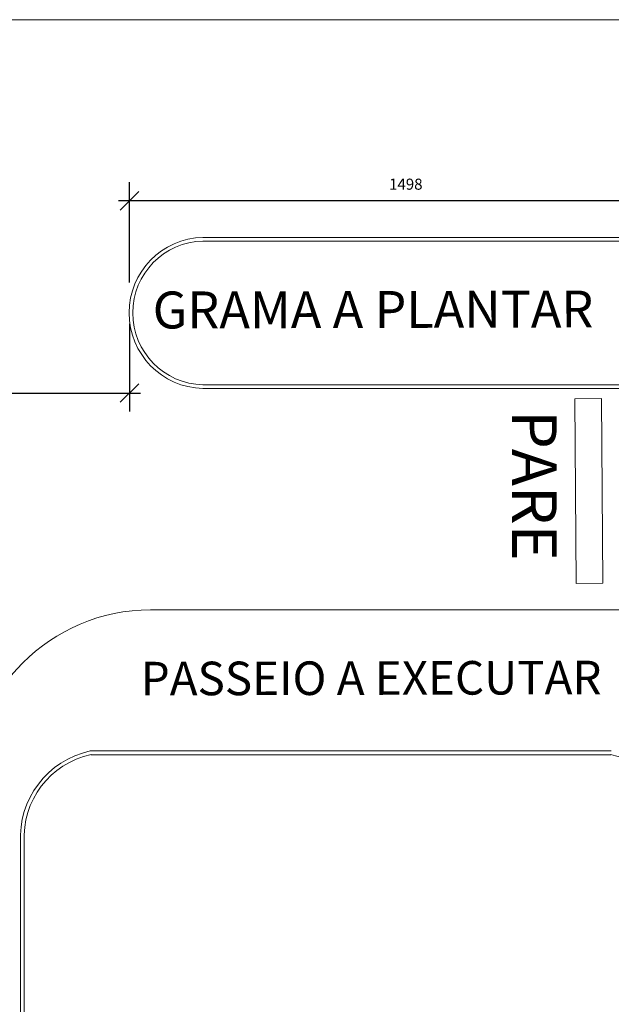
# Model space of a CAD drawing. Extents: x -434078 to 963, y 87 to 8020918.
# Drawn here: x 203 to 219, y 727 to 754 of the extents above; entities that cross this region are included whole.
import ezdxf

# ---------------------------------------------------------------- set-up
doc = ezdxf.new("R2010")
doc.units = 0
doc.header["$MEASUREMENT"] = 0
for name, color, linetype, lineweight in [('COTAS-II', 14, 'Continuous', 9), ('GERAL_CTR70', 7, 'Continuous', 13), ('grama', 104, 'Continuous', 9), ('SUZY-PISOS', 7, 'Continuous', 18), ('SUZY-REFestacionamento', 7, 'Continuous', 13)]:
    doc.layers.add(name, color=color, linetype=linetype, lineweight=lineweight)
doc.styles.add('ROMANS', font='romans.shx', dxfattribs={"height": 0.3})
doc.styles.get("Standard").update_dxf_attribs({"font": 'arial.ttf'})
doc.dimstyles.new('COTA - 00050', dxfattribs={"dimscale": 0, "dimtxt": 0.3, "dimasz": 0.5, "dimexe": 0.5, "dimexo": 0.5, "dimgap": 0.025, "dimtad": 1, "dimdec": 0, "dimlfac": 100, "dimzin": 13, "dimdsep": 46, "dimtxsty": 'ROMANS', "dimblk": 'OBLIQUE', "dimcen": 0, "dimdle": 0.3, "dimclrd": 256, "dimclre": 256, "dimclrt": 256, "dimadec": 0, "dimazin": 0, "dimtfac": 1, "dimtdec": 0, "dimtix": 1, "dimtmove": 2, "dimatfit": 3, "dimldrblk": 'DOTSMALL', "dimfxl": 0.08, "dimtolj": 1, "dimtzin": 13, "dimarcsym": 0})

# ---------------------------------------------------------------- blocks, each defined once
blk = doc.blocks.new('_OBLIQUE')
at = {"color": 0, "linetype": 'ByBlock'}
blk.add_line((-0.5, -0.5), (0.5, 0.5), dxfattribs=at)
blk = doc.blocks.new('*D648')
at = {"layer": 'COTAS-II', "lineweight": -2, "transparency": 16777216}
for p, q in [((205.824, 745.51), (205.824, 743.137)), ((198.215, 743.637), (206.124, 743.637)), ((198.515, 743.142), (198.515, 743.137))]:
    blk.add_line(p, q, dxfattribs=at)
at = {"layer": 'COTAS-II', "lineweight": -2, "transparency": 16777216, "xscale": 0.5, "yscale": 0.5, "zscale": 0.5, "rotation": 180}
blk.add_blockref('_OBLIQUE', (198.515, 743.637), dxfattribs=at)
at = {"layer": 'COTAS-II', "lineweight": -2, "transparency": 16777216, "xscale": 0.5, "yscale": 0.5, "zscale": 0.5}
blk.add_blockref('_OBLIQUE', (205.824, 743.637), dxfattribs=at)
at = {"layer": 'COTAS-II', "transparency": 16777216, "insert": (202.17, 744.087), "char_height": 0.3, "attachment_point": 5, "style": 'ROMANS'}
blk.add_mtext('\\A1;731', dxfattribs=at)
blk = doc.blocks.new('_DOTSMALL')
at = {"color": 0, "linetype": 'ByBlock', "const_width": 0.5}
blk.add_lwpolyline([(-0.0625, 0, 1), (0.0625, 0, 1)], format="xyb", close=True, dxfattribs=at)
blk = doc.blocks.new('*D655')
at = {"layer": 'COTAS-II', "lineweight": -2, "transparency": 16777216}
for p, q in [((205.824, 746.631), (205.824, 749.345)), ((220.804, 746.305), (220.804, 749.345)), ((221.104, 748.845), (205.524, 748.845))]:
    blk.add_line(p, q, dxfattribs=at)
at = {"layer": 'COTAS-II', "lineweight": -2, "transparency": 16777216, "xscale": 0.5, "yscale": 0.5, "zscale": 0.5, "rotation": 180}
blk.add_blockref('_OBLIQUE', (205.824, 748.845), dxfattribs=at)
at = {"layer": 'COTAS-II', "lineweight": -2, "transparency": 16777216, "xscale": 0.5, "yscale": 0.5, "zscale": 0.5}
blk.add_blockref('_OBLIQUE', (220.804, 748.845), dxfattribs=at)
at = {"layer": 'COTAS-II', "transparency": 16777216, "insert": (213.314, 749.295), "char_height": 0.3, "attachment_point": 5, "style": 'ROMANS'}
blk.add_mtext('\\A1;1498', dxfattribs=at)

msp = doc.modelspace()

# ---------------------------------------------------------------- linework, layer by layer
at = {"layer": 'SUZY-PISOS'}
for p, q in [((145.89506, 753.74899), (244.27088, 753.74832)), ((207.81405, 747.85507), (220.80398, 747.85467)), ((207.81405, 747.75507), (220.70398, 747.75468)), ((207.81405, 743.86178), (220.70398, 743.86144)), ((207.81405, 743.76178), (220.80398, 743.76144)), ((245.81546, 737.76658), (206.39247, 737.76714)), ((218.88577, 733.94518), (204.76106, 733.94518)), ((218.87515, 733.84518), (204.77262, 733.84538)), ((202.87091, 731.45405), (202.87091, 697.90784)), ((202.97091, 731.45405), (202.97091, 698.00784))]:
    msp.add_line(p, q, dxfattribs=at)
msp.add_lwpolyline([(217.89473, 743.4838), (217.92865, 738.48391), (218.65177, 738.48882), (218.61785, 743.4887), (217.89473, 743.4838)], dxfattribs=at)
for centre, radius, start, end in [((207.86099, 745.80843), 2.04718, 91.313914, 268.687698), ((207.86099, 745.80843), 1.94718, 91.313914, 268.687698), ((206.3924, 732.86714), 4.9, 89.999176, 179.95037), ((205.25846, 731.60513), 2.39233, 102.000312, 183.620758), ((205.25846, 731.60513), 2.29233, 102.000312, 183.620758), ((218.38837, 731.60513), 2.29233, 356.379242, 77.999688)]:
    msp.add_arc(centre, radius, start, end, dxfattribs=at)

# ---------------------------------------------------------------- texts
at = {"layer": 'GERAL_CTR70', "style": 'ROMANS'}
msp.add_text('PASSEIO A EXECUTAR', height=0.909673, rotation=0.140065, dxfattribs=at).set_placement((206.12955, 735.44999))
at = {"layer": 'grama', "style": 'ROMANS'}
msp.add_text('GRAMA A PLANTAR', height=1, rotation=0.140065, dxfattribs=at).set_placement((206.45314, 745.38625))
at = {"layer": 'SUZY-REFestacionamento'}
msp.add_text('PARE', height=1.210445, rotation=270.044144, dxfattribs=at).set_placement((216.1933, 743.17243))

# ---------------------------------------------------------------- dimensions: what is measured, and where the dimension line sits
at = {"layer": 'COTAS-II'}
for base, p1, p2, picture, middle in [((205.82372, 748.84532), (220.80398, 745.80528), (205.82372, 746.13143), '*D655', (213.31385, 749.29532)), ((205.82372, 743.63739), (198.5154, 743.64167), (205.82372, 746.00957), '*D648', (202.16956, 744.08739))]:
    dim = msp.add_linear_dim(base=base, p1=p1, p2=p2, dimstyle='COTA - 00050', override={"dimscale": 1, "dimgap": 0.3}, dxfattribs=at)
    dim.commit()
    dim.dimension.update_dxf_attribs({"geometry": picture, "text_midpoint": middle})

doc.saveas('drawing.dxf')
